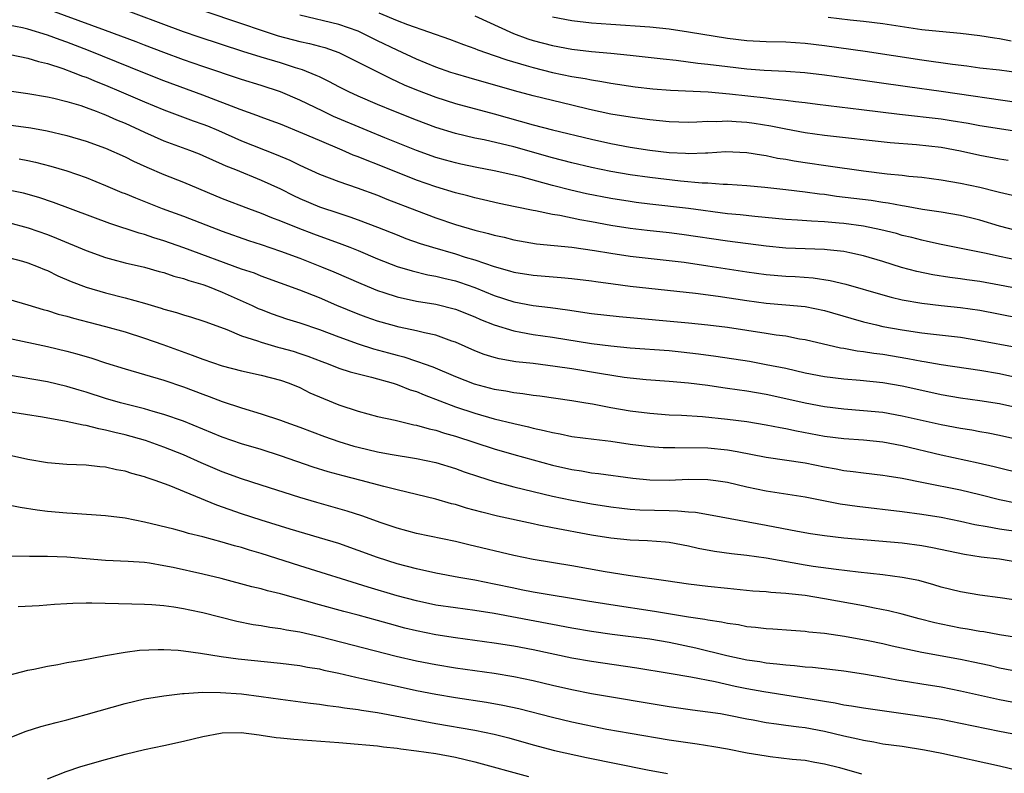
# Model space of a CAD drawing. Units: inches. Extents: x 2622000 to 2625000, y 1518000 to 1521000.
# Drawn here: x 2622900 to 2623002, y 1518357 to 1518434 of the extents above; entities that cross this region are included whole.
import ezdxf

# ---------------------------------------------------------------- set-up
doc = ezdxf.new("R2010")
doc.units = ezdxf.units.IN
doc.header["$MEASUREMENT"] = 0
doc.layers.add('LD26221518_2ft', color=140, linetype='Continuous')

msp = doc.modelspace()

# ---------------------------------------------------------------- linework, layer by layer
at = {"layer": 'LD26221518_2ft'}
for points, elevation in [([(2623002.72, 1518412.72), (2623001, 1518413.18), (2622999, 1518413.78), (2622998.03, 1518414.03), (2622997, 1518414.26), (2622995, 1518414.61), (2622993.1, 1518414.9), (2622991.24, 1518415.24), (2622991, 1518415.27), (2622989.55, 1518415.55), (2622989, 1518415.61), (2622987.8, 1518415.8), (2622984.23, 1518416.23), (2622983, 1518416.42), (2622982.47, 1518416.47), (2622981, 1518416.68), (2622979, 1518416.92), (2622976.84, 1518417.16), (2622975, 1518417.31), (2622973, 1518417.45), (2622972.55, 1518417.45), (2622971, 1518417.59), (2622970.4, 1518417.6), (2622968.19, 1518417.81), (2622965, 1518418.17), (2622963, 1518418.45), (2622961, 1518418.79), (2622959, 1518419.21), (2622957, 1518419.69), (2622955, 1518420.21), (2622951, 1518421.32), (2622947.96, 1518422.04), (2622947, 1518422.23), (2622945, 1518422.72), (2622943, 1518423.34), (2622941, 1518424.07), (2622938.66, 1518425), (2622937, 1518425.69), (2622935, 1518426.56), (2622934.04, 1518427), (2622933, 1518427.52), (2622932.03, 1518428.03), (2622931, 1518428.52), (2622930.68, 1518428.68), (2622929.27, 1518429.27), (2622928.53, 1518429.47), (2622927, 1518429.97), (2622925, 1518430.55), (2622923.13, 1518431.13), (2622918.62, 1518432.62), (2622917, 1518433.18), (2622909.84, 1518435.84)], 8078), ([(2623003, 1518409.65), (2623001, 1518410.04), (2622999.65, 1518410.35), (2622995, 1518411.28), (2622993.6, 1518411.6), (2622993, 1518411.72), (2622991.99, 1518411.99), (2622991, 1518412.22), (2622990.4, 1518412.4), (2622988.8, 1518412.8), (2622987, 1518413.17), (2622985, 1518413.44), (2622984.51, 1518413.49), (2622983, 1518413.61), (2622981.67, 1518413.67), (2622980.2, 1518413.8), (2622979, 1518413.87), (2622975.84, 1518414.16), (2622974.33, 1518414.33), (2622973, 1518414.45), (2622969, 1518414.97), (2622965, 1518415.43), (2622963.61, 1518415.61), (2622963, 1518415.7), (2622961, 1518416.02), (2622958.51, 1518416.51), (2622956.88, 1518416.88), (2622955, 1518417.37), (2622951.76, 1518418.24), (2622951, 1518418.42), (2622949, 1518418.88), (2622947.21, 1518419.21), (2622945.55, 1518419.55), (2622945, 1518419.68), (2622943.97, 1518419.97), (2622943, 1518420.25), (2622941, 1518420.97), (2622937.74, 1518422.26), (2622935.92, 1518423), (2622932.47, 1518424.47), (2622931.34, 1518425), (2622929, 1518426.13), (2622927, 1518427), (2622925, 1518427.66), (2622923, 1518428.27), (2622919, 1518429.61), (2622917, 1518430.3), (2622915, 1518431.03), (2622913, 1518431.79), (2622912.13, 1518432.13), (2622909, 1518433.31), (2622903.37, 1518435.37)], 8080), ([(2622919, 1518435.37), (2622923, 1518434.03), (2622925, 1518433.33), (2622926.76, 1518432.76), (2622929, 1518432.19), (2622929.98, 1518431.98), (2622931, 1518431.7), (2622931.55, 1518431.55), (2622933, 1518431.05), (2622938.35, 1518428.35), (2622939, 1518428.07), (2622939.73, 1518427.73), (2622941, 1518427.2), (2622943, 1518426.43), (2622945, 1518425.79), (2622949, 1518424.73), (2622953, 1518423.61), (2622955, 1518423.08), (2622959, 1518422.12), (2622961, 1518421.68), (2622963, 1518421.31), (2622965, 1518420.99), (2622967, 1518420.75), (2622968.68, 1518420.68), (2622969, 1518420.65), (2622970.73, 1518420.73), (2622971, 1518420.72), (2622972.84, 1518420.84), (2622975, 1518420.76), (2622976.5, 1518420.5), (2622977, 1518420.44), (2622978.17, 1518420.17), (2622979, 1518420.05), (2622979.88, 1518419.88), (2622981, 1518419.71), (2622983.39, 1518419.39), (2622987, 1518418.85), (2622989.44, 1518418.56), (2622991, 1518418.41), (2622991.68, 1518418.32), (2622993, 1518418.2), (2622995, 1518417.95), (2622997, 1518417.6), (2622999, 1518417.17), (2623000.75, 1518416.75), (2623001, 1518416.68), (2623002.35, 1518416.35)], 8076), ([(2623001.91, 1518419.91), (2623001, 1518420.06), (2622999, 1518420.45), (2622997, 1518420.9), (2622995, 1518421.27), (2622992.46, 1518421.54), (2622989.75, 1518421.75), (2622983, 1518422.5), (2622981, 1518422.76), (2622979, 1518423.14), (2622977.47, 1518423.47), (2622975.74, 1518423.74), (2622975, 1518423.84), (2622973.89, 1518423.89), (2622973, 1518423.97), (2622971.91, 1518423.91), (2622971, 1518423.93), (2622969.86, 1518423.86), (2622969, 1518423.85), (2622967, 1518423.89), (2622966.01, 1518424.01), (2622965, 1518424.1), (2622964.22, 1518424.22), (2622963, 1518424.37), (2622961, 1518424.7), (2622958.81, 1518425.19), (2622957, 1518425.63), (2622955, 1518426.09), (2622953, 1518426.58), (2622951.1, 1518427.1), (2622946.42, 1518428.42), (2622945, 1518428.84), (2622944.52, 1518429), (2622943, 1518429.54), (2622941, 1518430.37), (2622939, 1518431.28), (2622937, 1518432.25), (2622935.49, 1518433), (2622935, 1518433.22), (2622933, 1518433.92), (2622929, 1518434.89)], 8074), ([(2622937.12, 1518435.12), (2622939, 1518434.34), (2622940.08, 1518433.92), (2622944.4, 1518432.4), (2622945.85, 1518431.85), (2622947, 1518431.45), (2622947.31, 1518431.31), (2622949, 1518430.74), (2622950.28, 1518430.28), (2622952.29, 1518429.71), (2622953, 1518429.49), (2622955, 1518429), (2622957, 1518428.58), (2622958.36, 1518428.36), (2622959, 1518428.22), (2622960.07, 1518428.07), (2622961, 1518427.88), (2622963.51, 1518427.51), (2622965.31, 1518427.31), (2622967.16, 1518427.16), (2622971.02, 1518426.98), (2622973.2, 1518426.8), (2622977, 1518426.39), (2622977.72, 1518426.28), (2622979, 1518426.15), (2622980, 1518426), (2622981, 1518425.89), (2622982.28, 1518425.72), (2622986.81, 1518425.19), (2622990.7, 1518424.7), (2622995, 1518424.2), (2622996.05, 1518424.05), (2622997.78, 1518423.78), (2622999, 1518423.54), (2623001, 1518423.21), (2623005, 1518422.59)], 8072), ([(2622947, 1518434.81), (2622950.99, 1518432.99), (2622952.46, 1518432.46), (2622953, 1518432.29), (2622955, 1518431.76), (2622957, 1518431.38), (2622959, 1518431.14), (2622961, 1518430.97), (2622963, 1518430.78), (2622966.39, 1518430.39), (2622967.74, 1518430.26), (2622969.96, 1518429.96), (2622971, 1518429.85), (2622973, 1518429.59), (2622975, 1518429.36), (2622976.77, 1518429.23), (2622979, 1518429.12), (2622980.98, 1518428.98), (2622983, 1518428.75), (2622985, 1518428.48), (2622991.54, 1518427.54), (2622995, 1518427.07), (2623003, 1518425.91)], 8070), ([(2622955, 1518434.71), (2622957, 1518434.34), (2622959, 1518434.1), (2622961, 1518433.94), (2622965, 1518433.69), (2622967, 1518433.48), (2622969, 1518433.18), (2622973, 1518432.53), (2622975, 1518432.28), (2622977, 1518432.17), (2622979, 1518432.13), (2622981, 1518432), (2622983, 1518431.75), (2622987.17, 1518431.17), (2622993, 1518430.3), (2622996.16, 1518429.84), (2622997.66, 1518429.66), (2622999, 1518429.48), (2623001, 1518429.26), (2623003, 1518429)], 8068), ([(2623002.21, 1518432.21), (2623001, 1518432.44), (2623000.5, 1518432.5), (2622999, 1518432.75), (2622997, 1518433), (2622994.81, 1518433.19), (2622993, 1518433.39), (2622989, 1518433.98), (2622987, 1518434.23), (2622985.63, 1518434.37), (2622983.36, 1518434.64)], 8066), ([(2623003, 1518406.73), (2623001, 1518407.11), (2622999, 1518407.46), (2622997.65, 1518407.65), (2622997, 1518407.75), (2622995.89, 1518407.89), (2622994.16, 1518408.16), (2622992.51, 1518408.51), (2622990.93, 1518408.93), (2622989, 1518409.53), (2622987, 1518410.12), (2622985.59, 1518410.41), (2622985, 1518410.55), (2622983.28, 1518410.72), (2622983, 1518410.77), (2622979, 1518410.92), (2622977, 1518411.11), (2622973, 1518411.63), (2622968.31, 1518412.31), (2622967, 1518412.48), (2622964.73, 1518412.73), (2622963, 1518412.94), (2622961, 1518413.25), (2622959, 1518413.62), (2622957.82, 1518413.82), (2622955.75, 1518414.25), (2622955, 1518414.37), (2622953.26, 1518414.74), (2622953, 1518414.78), (2622951.15, 1518415.15), (2622949.51, 1518415.51), (2622947.89, 1518415.89), (2622947, 1518416.08), (2622946.28, 1518416.28), (2622945, 1518416.59), (2622943, 1518417.2), (2622941, 1518417.91), (2622937, 1518419.5), (2622935.91, 1518419.91), (2622935, 1518420.3), (2622934.49, 1518420.49), (2622933.33, 1518421), (2622931, 1518421.97), (2622929.28, 1518422.72), (2622927, 1518423.65), (2622926.02, 1518424.02), (2622925, 1518424.38), (2622924.56, 1518424.56), (2622922.84, 1518425.16), (2622919, 1518426.66), (2622915, 1518428.13), (2622913, 1518428.92), (2622907.25, 1518431.25), (2622905, 1518432.1), (2622904.33, 1518432.33), (2622903, 1518432.84), (2622901, 1518433.44), (2622900.43, 1518433.57), (2622899, 1518433.86)], 8082), ([(2622899.17, 1518430.83), (2622901, 1518430.46), (2622902.1, 1518430.1), (2622903, 1518429.91), (2622904.6, 1518429.4), (2622905.67, 1518429), (2622906.61, 1518428.61), (2622907, 1518428.49), (2622908.04, 1518428.04), (2622909, 1518427.68), (2622910.61, 1518427), (2622913, 1518425.96), (2622915, 1518425.14), (2622918.02, 1518424.02), (2622919, 1518423.67), (2622919.48, 1518423.48), (2622920.62, 1518423), (2622923, 1518421.96), (2622926.55, 1518420.55), (2622927.95, 1518419.95), (2622929, 1518419.43), (2622931, 1518418.53), (2622933, 1518417.76), (2622934.88, 1518417.12), (2622937, 1518416.35), (2622937.96, 1518415.96), (2622941, 1518414.77), (2622943, 1518414.02), (2622945, 1518413.34), (2622947, 1518412.75), (2622948.42, 1518412.42), (2622949, 1518412.24), (2622950.02, 1518412.02), (2622951, 1518411.76), (2622953.35, 1518411.35), (2622955.17, 1518411.17), (2622957, 1518411.01), (2622959.32, 1518410.68), (2622961, 1518410.39), (2622963, 1518410.09), (2622967, 1518409.65), (2622968.55, 1518409.45), (2622971, 1518409.09), (2622975, 1518408.46), (2622977, 1518408.2), (2622979, 1518408.03), (2622979.98, 1518407.98), (2622981.84, 1518407.84), (2622983.58, 1518407.58), (2622985.19, 1518407.19), (2622989, 1518406.09), (2622989.85, 1518405.85), (2622991, 1518405.59), (2622993, 1518405.24), (2622995, 1518405), (2622997, 1518404.79), (2622999, 1518404.51), (2623003, 1518403.75)], 8084), ([(2622899.08, 1518427.08), (2622901, 1518426.83), (2622903, 1518426.49), (2622903.66, 1518426.34), (2622905, 1518426), (2622906.43, 1518425.57), (2622907, 1518425.37), (2622908.01, 1518425), (2622908.72, 1518424.72), (2622909, 1518424.62), (2622910.12, 1518424.12), (2622911, 1518423.76), (2622913, 1518422.83), (2622915, 1518421.96), (2622917.62, 1518421), (2622918.61, 1518420.61), (2622919, 1518420.45), (2622919.99, 1518419.99), (2622921, 1518419.56), (2622921.38, 1518419.38), (2622922.36, 1518419), (2622925, 1518417.91), (2622927, 1518417), (2622928.34, 1518416.34), (2622929, 1518416.03), (2622931, 1518415.17), (2622933, 1518414.49), (2622934.14, 1518414.14), (2622935, 1518413.83), (2622937, 1518413.07), (2622939, 1518412.26), (2622939.91, 1518411.91), (2622941.39, 1518411.39), (2622942.65, 1518411), (2622945, 1518410.31), (2622946.02, 1518409.98), (2622947, 1518409.69), (2622948.99, 1518409.01), (2622950.57, 1518408.57), (2622951, 1518408.42), (2622953, 1518408.11), (2622955.9, 1518407.9), (2622957, 1518407.78), (2622959, 1518407.53), (2622959.46, 1518407.46), (2622961.23, 1518407.23), (2622963, 1518407.01), (2622969.72, 1518406.28), (2622972.04, 1518405.96), (2622975, 1518405.52), (2622977, 1518405.26), (2622979, 1518405.09), (2622981, 1518404.89), (2622983, 1518404.48), (2622985.69, 1518403.69), (2622987, 1518403.33), (2622988.36, 1518403), (2622989, 1518402.86), (2622991, 1518402.5), (2622993, 1518402.2), (2622993.92, 1518402.08), (2622997, 1518401.73), (2622999, 1518401.42), (2623002.71, 1518400.71)], 8086), ([(2622899, 1518423.61), (2622901.29, 1518423.29), (2622902.98, 1518422.98), (2622905, 1518422.49), (2622907, 1518421.9), (2622909, 1518421.2), (2622911, 1518420.31), (2622911.86, 1518419.86), (2622913.24, 1518419.24), (2622915, 1518418.5), (2622917, 1518417.7), (2622921, 1518416.03), (2622923.69, 1518415), (2622925, 1518414.52), (2622926.07, 1518414.07), (2622927, 1518413.72), (2622928.79, 1518413), (2622930.38, 1518412.38), (2622933.32, 1518411.32), (2622934.14, 1518411), (2622935, 1518410.66), (2622937, 1518409.81), (2622939, 1518409.02), (2622940.56, 1518408.56), (2622942.17, 1518408.17), (2622943, 1518408.03), (2622943.81, 1518407.81), (2622945, 1518407.54), (2622945.41, 1518407.41), (2622947, 1518406.84), (2622949, 1518406.02), (2622951, 1518405.38), (2622953, 1518405.01), (2622954.8, 1518404.8), (2622956.55, 1518404.55), (2622959, 1518404.17), (2622961.86, 1518403.86), (2622969, 1518403.23), (2622971, 1518403.02), (2622973, 1518402.76), (2622977, 1518402.16), (2622978.01, 1518401.99), (2622979, 1518401.87), (2622980.41, 1518401.59), (2622981, 1518401.5), (2622984.66, 1518400.66), (2622985, 1518400.61), (2622986.35, 1518400.35), (2622987, 1518400.28), (2622988.09, 1518400.09), (2622989, 1518399.98), (2622991.56, 1518399.56), (2622993, 1518399.28), (2622993.24, 1518399.24), (2622995, 1518398.93), (2622999, 1518398.35), (2623001, 1518398), (2623003, 1518397.55)], 8088), ([(2622900.09, 1518420.09), (2622901, 1518419.93), (2622901.77, 1518419.77), (2622903.36, 1518419.36), (2622905, 1518418.85), (2622907, 1518418.17), (2622909, 1518417.37), (2622910.65, 1518416.65), (2622911, 1518416.52), (2622912.07, 1518416.07), (2622914.83, 1518415), (2622917, 1518414.19), (2622921, 1518412.64), (2622923.69, 1518411.69), (2622925, 1518411.28), (2622927, 1518410.6), (2622929, 1518409.86), (2622931.21, 1518409), (2622932.48, 1518408.48), (2622935.27, 1518407.27), (2622937, 1518406.56), (2622937.65, 1518406.35), (2622939, 1518405.89), (2622941, 1518405.45), (2622943, 1518405.14), (2622945, 1518404.64), (2622947, 1518403.84), (2622947.58, 1518403.58), (2622949, 1518403.01), (2622951, 1518402.39), (2622951.73, 1518402.27), (2622953, 1518402.03), (2622955, 1518401.74), (2622959, 1518401.11), (2622961, 1518400.85), (2622963, 1518400.66), (2622967, 1518400.36), (2622968.24, 1518400.24), (2622970.04, 1518400.04), (2622971.81, 1518399.8), (2622975.26, 1518399.26), (2622977, 1518398.95), (2622979, 1518398.54), (2622981, 1518398.09), (2622983, 1518397.7), (2622985, 1518397.45), (2622986.68, 1518397.32), (2622989, 1518397.08), (2622991, 1518396.73), (2622993, 1518396.28), (2622995, 1518395.85), (2622997, 1518395.51), (2622999, 1518395.24), (2623001, 1518394.92), (2623003, 1518394.46)], 8090), ([(2623003, 1518391.18), (2623001, 1518391.64), (2622999.86, 1518391.86), (2622999, 1518392), (2622998.16, 1518392.16), (2622997, 1518392.34), (2622995, 1518392.74), (2622991, 1518393.63), (2622989, 1518393.98), (2622987, 1518394.18), (2622985, 1518394.34), (2622983, 1518394.59), (2622981, 1518394.96), (2622979, 1518395.41), (2622977, 1518395.83), (2622975, 1518396.18), (2622973, 1518396.48), (2622972.54, 1518396.54), (2622971, 1518396.76), (2622969, 1518397.01), (2622967, 1518397.19), (2622964.63, 1518397.37), (2622963, 1518397.53), (2622962.39, 1518397.61), (2622960.03, 1518397.97), (2622957, 1518398.48), (2622955.26, 1518398.74), (2622953, 1518399.02), (2622951.22, 1518399.22), (2622949.51, 1518399.51), (2622949, 1518399.65), (2622947.97, 1518399.97), (2622947, 1518400.35), (2622945, 1518401.24), (2622944.65, 1518401.35), (2622943, 1518401.94), (2622941.82, 1518402.18), (2622941, 1518402.4), (2622939.23, 1518402.77), (2622938.35, 1518403), (2622937, 1518403.39), (2622935.81, 1518403.81), (2622935, 1518404.11), (2622932.81, 1518405), (2622931, 1518405.78), (2622929, 1518406.58), (2622927, 1518407.32), (2622925, 1518408.03), (2622924.31, 1518408.32), (2622923, 1518408.75), (2622917.05, 1518410.95), (2622915, 1518411.67), (2622913.97, 1518411.97), (2622913, 1518412.3), (2622912.44, 1518412.44), (2622909.44, 1518413.44), (2622903.62, 1518415.62), (2622902.12, 1518416.12), (2622900.55, 1518416.55), (2622899, 1518416.86)], 8092), ([(2622899, 1518413.56), (2622901.01, 1518413.01), (2622903, 1518412.32), (2622903.95, 1518411.95), (2622907, 1518410.65), (2622909, 1518409.95), (2622909.73, 1518409.73), (2622911, 1518409.4), (2622913, 1518408.94), (2622914.51, 1518408.51), (2622915, 1518408.39), (2622916.03, 1518408.03), (2622917, 1518407.79), (2622917.57, 1518407.57), (2622919, 1518407.18), (2622919.49, 1518407), (2622921, 1518406.39), (2622924.08, 1518405), (2622924.7, 1518404.7), (2622925, 1518404.58), (2622926.14, 1518404.14), (2622927.63, 1518403.63), (2622929, 1518403.21), (2622931, 1518402.55), (2622933, 1518401.78), (2622935, 1518401.06), (2622936.56, 1518400.56), (2622938.13, 1518400.13), (2622939, 1518399.88), (2622939.71, 1518399.71), (2622941, 1518399.28), (2622941.22, 1518399.22), (2622941.8, 1518399), (2622942.69, 1518398.69), (2622945, 1518397.7), (2622946.94, 1518396.94), (2622949, 1518396.4), (2622950.21, 1518396.21), (2622951, 1518396.05), (2622951.95, 1518395.95), (2622953, 1518395.78), (2622953.7, 1518395.7), (2622957, 1518395.22), (2622958.43, 1518395), (2622959.11, 1518394.89), (2622961, 1518394.52), (2622963, 1518394.16), (2622965, 1518393.91), (2622967, 1518393.77), (2622968.29, 1518393.71), (2622970.43, 1518393.57), (2622973, 1518393.32), (2622975, 1518393.06), (2622977, 1518392.73), (2622978.44, 1518392.44), (2622979, 1518392.35), (2622980.11, 1518392.11), (2622983, 1518391.57), (2622985, 1518391.31), (2622987, 1518391.17), (2622989, 1518390.97), (2622991, 1518390.59), (2622995, 1518389.64), (2622998.82, 1518388.82), (2623000.45, 1518388.45), (2623003.64, 1518387.64)], 8094), ([(2622899, 1518409.95), (2622900.43, 1518409.57), (2622901, 1518409.41), (2622902.04, 1518409), (2622902.7, 1518408.7), (2622903, 1518408.59), (2622904.06, 1518408.06), (2622905.46, 1518407.46), (2622907, 1518406.89), (2622909, 1518406.3), (2622911, 1518405.79), (2622913, 1518405.23), (2622914.73, 1518404.73), (2622915, 1518404.63), (2622916.29, 1518404.29), (2622917, 1518404.05), (2622917.82, 1518403.82), (2622919, 1518403.44), (2622919.31, 1518403.31), (2622921.46, 1518402.54), (2622923, 1518401.9), (2622924.63, 1518401.37), (2622925, 1518401.22), (2622926.72, 1518400.72), (2622927, 1518400.66), (2622928.29, 1518400.29), (2622929, 1518400.07), (2622929.8, 1518399.8), (2622931.24, 1518399.24), (2622931.92, 1518399), (2622933, 1518398.57), (2622934.18, 1518398.18), (2622936.36, 1518397.64), (2622938.6, 1518397), (2622939, 1518396.87), (2622940.34, 1518396.34), (2622941, 1518396.14), (2622941.8, 1518395.8), (2622945, 1518394.58), (2622947, 1518393.91), (2622949, 1518393.34), (2622951, 1518392.85), (2622952.52, 1518392.52), (2622953, 1518392.39), (2622954.15, 1518392.15), (2622955, 1518391.92), (2622955.79, 1518391.79), (2622957, 1518391.54), (2622959.24, 1518391.24), (2622961, 1518391.04), (2622963, 1518390.75), (2622965, 1518390.49), (2622966.4, 1518390.4), (2622967, 1518390.38), (2622967.6, 1518390.4), (2622971, 1518390.34), (2622973, 1518390.14), (2622973.99, 1518389.99), (2622977, 1518389.41), (2622981, 1518388.8), (2622983, 1518388.4), (2622984.19, 1518388.19), (2622985, 1518388.03), (2622985.93, 1518387.93), (2622987, 1518387.78), (2622989, 1518387.55), (2622989.46, 1518387.46), (2622991, 1518387.23), (2622993.2, 1518386.8), (2622997, 1518386.02), (2622999, 1518385.56), (2623001, 1518385.05), (2623002.69, 1518384.69)], 8096), ([(2622899, 1518405.65), (2622901, 1518405.08), (2622902.58, 1518404.58), (2622903, 1518404.48), (2622904.12, 1518404.12), (2622905, 1518403.9), (2622905.69, 1518403.69), (2622907.28, 1518403.28), (2622909, 1518402.85), (2622911, 1518402.3), (2622913, 1518401.65), (2622914.9, 1518401), (2622917.91, 1518399.91), (2622919, 1518399.49), (2622921, 1518398.81), (2622923, 1518398.29), (2622925, 1518397.84), (2622927, 1518397.33), (2622927.9, 1518397), (2622929, 1518396.55), (2622930.03, 1518396.03), (2622931.43, 1518395.43), (2622933, 1518394.78), (2622935, 1518394.12), (2622937, 1518393.59), (2622938.79, 1518393.21), (2622940.74, 1518392.74), (2622941, 1518392.7), (2622942.3, 1518392.3), (2622943, 1518392.17), (2622943.87, 1518391.87), (2622945, 1518391.57), (2622949, 1518390.25), (2622951, 1518389.67), (2622955, 1518388.57), (2622957, 1518388.12), (2622957.99, 1518387.99), (2622959, 1518387.8), (2622959.73, 1518387.73), (2622963.25, 1518387.25), (2622965, 1518387.07), (2622967, 1518387.03), (2622969, 1518387.12), (2622971, 1518387.11), (2622971.81, 1518387), (2622973, 1518386.83), (2622975, 1518386.36), (2622977, 1518385.93), (2622981, 1518385.3), (2622984.6, 1518384.6), (2622986.35, 1518384.35), (2622991, 1518383.8), (2622993, 1518383.53), (2622995, 1518383.21), (2622997, 1518382.81), (2622998.47, 1518382.47), (2622999.74, 1518382.26), (2623001, 1518382.01), (2623005.4, 1518381.4)], 8098), ([(2622899, 1518401.63), (2622903, 1518400.78), (2622905, 1518400.31), (2622906.04, 1518400.04), (2622907.59, 1518399.59), (2622909, 1518399.12), (2622911, 1518398.5), (2622913, 1518397.92), (2622915, 1518397.31), (2622917, 1518396.62), (2622919, 1518395.88), (2622919.65, 1518395.65), (2622921, 1518395.13), (2622923, 1518394.47), (2622925, 1518393.87), (2622927, 1518393.2), (2622927.54, 1518393), (2622929, 1518392.49), (2622931.53, 1518391.53), (2622932.99, 1518391), (2622934.53, 1518390.53), (2622935, 1518390.41), (2622937, 1518389.96), (2622938.29, 1518389.71), (2622941, 1518389.25), (2622943, 1518388.84), (2622945, 1518388.24), (2622945.9, 1518387.9), (2622947.39, 1518387.39), (2622949, 1518386.9), (2622951, 1518386.36), (2622953, 1518385.86), (2622955, 1518385.39), (2622956.98, 1518384.98), (2622959, 1518384.6), (2622961, 1518384.27), (2622962.14, 1518384.14), (2622963, 1518384.05), (2622963.99, 1518383.99), (2622967, 1518383.9), (2622967.89, 1518383.89), (2622969, 1518383.77), (2622969.72, 1518383.72), (2622971.43, 1518383.43), (2622977, 1518382.4), (2622980.23, 1518381.77), (2622981.54, 1518381.54), (2622983, 1518381.32), (2622985, 1518381.09), (2622991, 1518380.58), (2622993, 1518380.32), (2622994.11, 1518380.11), (2622997.4, 1518379.4), (2622999.14, 1518379.14), (2623001, 1518378.92), (2623003, 1518378.6)], 8100), ([(2623003.41, 1518374.59), (2623001.07, 1518374.93), (2622999, 1518375.21), (2622997, 1518375.53), (2622995, 1518376.02), (2622994.25, 1518376.25), (2622992.69, 1518376.69), (2622991, 1518377.02), (2622989, 1518377.28), (2622986.45, 1518377.55), (2622984.18, 1518377.82), (2622981.84, 1518378.16), (2622981, 1518378.29), (2622977, 1518379), (2622975, 1518379.28), (2622973.44, 1518379.44), (2622971.69, 1518379.69), (2622970, 1518380), (2622969, 1518380.23), (2622967, 1518380.6), (2622966.64, 1518380.64), (2622964.79, 1518380.79), (2622963, 1518380.87), (2622961, 1518381.06), (2622959, 1518381.38), (2622955, 1518382.12), (2622953.59, 1518382.41), (2622953, 1518382.52), (2622949.34, 1518383.34), (2622947.73, 1518383.73), (2622946.15, 1518384.15), (2622945, 1518384.51), (2622944.6, 1518384.6), (2622943, 1518385.06), (2622939, 1518386.03), (2622937.62, 1518386.38), (2622935.31, 1518387), (2622933.46, 1518387.46), (2622931.89, 1518387.89), (2622930.37, 1518388.37), (2622927, 1518389.52), (2622925, 1518390.17), (2622923, 1518390.78), (2622921, 1518391.45), (2622917, 1518393.09), (2622915, 1518393.8), (2622913.89, 1518394.11), (2622913, 1518394.37), (2622910.53, 1518395), (2622909, 1518395.45), (2622907, 1518396.09), (2622906.29, 1518396.29), (2622905, 1518396.68), (2622903, 1518397.15), (2622899, 1518397.84)], 8102), ([(2623003, 1518370.8), (2623001, 1518371.11), (2622999.41, 1518371.41), (2622999, 1518371.46), (2622997.7, 1518371.7), (2622997, 1518371.81), (2622995, 1518372.2), (2622994.35, 1518372.35), (2622992.75, 1518372.75), (2622991, 1518373.23), (2622989.59, 1518373.59), (2622988.13, 1518373.87), (2622987, 1518374.11), (2622983, 1518374.82), (2622981, 1518375.15), (2622979.33, 1518375.33), (2622979, 1518375.38), (2622977.47, 1518375.47), (2622977, 1518375.54), (2622975.62, 1518375.62), (2622973, 1518375.87), (2622971, 1518376.07), (2622969, 1518376.32), (2622966.68, 1518376.68), (2622962.77, 1518377.23), (2622960.41, 1518377.59), (2622957, 1518378.21), (2622953, 1518378.88), (2622951, 1518379.27), (2622946.37, 1518380.37), (2622945, 1518380.71), (2622941, 1518381.55), (2622939, 1518382.09), (2622937.36, 1518382.64), (2622935.36, 1518383.36), (2622933.85, 1518383.85), (2622930.74, 1518384.74), (2622929, 1518385.26), (2622925, 1518386.5), (2622923, 1518387.15), (2622921, 1518387.9), (2622918.83, 1518388.83), (2622917, 1518389.64), (2622915, 1518390.44), (2622913.1, 1518391.1), (2622911, 1518391.7), (2622909.94, 1518391.94), (2622909, 1518392.19), (2622908.3, 1518392.3), (2622907, 1518392.64), (2622906.68, 1518392.68), (2622904.92, 1518393.08), (2622902.49, 1518393.51), (2622899, 1518394.05)], 8104), ([(2623003, 1518367.3), (2623001, 1518367.68), (2622999.94, 1518367.94), (2622998.3, 1518368.3), (2622997, 1518368.56), (2622993, 1518369.3), (2622989.96, 1518369.96), (2622989, 1518370.18), (2622987.5, 1518370.5), (2622985.05, 1518370.95), (2622983, 1518371.25), (2622981.4, 1518371.4), (2622981, 1518371.46), (2622979.55, 1518371.55), (2622977.69, 1518371.69), (2622977, 1518371.72), (2622975.88, 1518371.88), (2622975, 1518371.95), (2622974.13, 1518372.13), (2622973, 1518372.28), (2622972.41, 1518372.41), (2622971, 1518372.61), (2622970.68, 1518372.68), (2622969, 1518372.92), (2622965.51, 1518373.51), (2622961, 1518374.19), (2622958.59, 1518374.59), (2622953, 1518375.5), (2622951.76, 1518375.76), (2622951, 1518375.9), (2622949, 1518376.34), (2622947, 1518376.73), (2622945.36, 1518377), (2622943, 1518377.45), (2622941, 1518377.9), (2622939, 1518378.42), (2622937, 1518379.06), (2622935, 1518379.8), (2622933, 1518380.5), (2622931, 1518381.11), (2622928.01, 1518381.99), (2622925, 1518382.92), (2622923, 1518383.57), (2622920.44, 1518384.44), (2622915.53, 1518386.47), (2622914.08, 1518387), (2622913.27, 1518387.27), (2622913, 1518387.38), (2622911.71, 1518387.71), (2622911, 1518387.96), (2622910.1, 1518388.1), (2622909, 1518388.37), (2622908.41, 1518388.41), (2622907, 1518388.56), (2622905, 1518388.63), (2622903, 1518388.8), (2622901, 1518389.17), (2622899, 1518389.61)], 8106), ([(2623003, 1518364.05), (2623001, 1518364.43), (2622997, 1518365.33), (2622995, 1518365.71), (2622993, 1518366.03), (2622991.75, 1518366.25), (2622990.45, 1518366.45), (2622989, 1518366.72), (2622987, 1518367.06), (2622985, 1518367.37), (2622983.55, 1518367.55), (2622981.75, 1518367.75), (2622981, 1518367.8), (2622979.92, 1518367.92), (2622979, 1518367.98), (2622978.1, 1518368.1), (2622977, 1518368.21), (2622976.33, 1518368.33), (2622975, 1518368.52), (2622972.95, 1518368.95), (2622969.75, 1518369.75), (2622967, 1518370.31), (2622965, 1518370.65), (2622961.15, 1518371.15), (2622959, 1518371.47), (2622957, 1518371.81), (2622955, 1518372.18), (2622949, 1518373.32), (2622947, 1518373.63), (2622945, 1518373.88), (2622943, 1518374.18), (2622941, 1518374.6), (2622939, 1518375.13), (2622936.03, 1518376.03), (2622929, 1518378.21), (2622925, 1518379.49), (2622923.82, 1518379.82), (2622923, 1518380.09), (2622922.27, 1518380.27), (2622921, 1518380.66), (2622919, 1518381.19), (2622917.53, 1518381.53), (2622917, 1518381.7), (2622916.03, 1518381.97), (2622913, 1518382.72), (2622911, 1518383.12), (2622909, 1518383.36), (2622905.59, 1518383.59), (2622905, 1518383.62), (2622903, 1518383.81), (2622901.94, 1518383.94), (2622900.21, 1518384.21), (2622899, 1518384.47)], 8108), ([(2623003, 1518360.78), (2623001, 1518361.16), (2622997, 1518362), (2622995, 1518362.39), (2622993, 1518362.72), (2622987, 1518363.55), (2622985.77, 1518363.77), (2622985, 1518363.89), (2622984.08, 1518364.08), (2622983, 1518364.25), (2622982.37, 1518364.37), (2622976.75, 1518365.25), (2622975, 1518365.56), (2622973.8, 1518365.8), (2622971.74, 1518366.26), (2622969.25, 1518366.75), (2622967, 1518367.14), (2622963.68, 1518367.68), (2622959, 1518368.36), (2622957, 1518368.71), (2622953, 1518369.56), (2622951, 1518369.95), (2622949, 1518370.27), (2622945, 1518370.8), (2622943, 1518371.11), (2622941, 1518371.51), (2622939.81, 1518371.81), (2622938.23, 1518372.23), (2622937, 1518372.59), (2622935, 1518373.15), (2622933.53, 1518373.53), (2622931, 1518374.21), (2622927.25, 1518375.25), (2622927, 1518375.33), (2622925.65, 1518375.65), (2622925, 1518375.85), (2622924.06, 1518376.06), (2622920.9, 1518376.9), (2622919, 1518377.36), (2622915.96, 1518378.04), (2622915, 1518378.22), (2622913.52, 1518378.48), (2622913, 1518378.54), (2622911.33, 1518378.67), (2622909, 1518378.77), (2622905, 1518379.09), (2622903, 1518379.16), (2622901.17, 1518379.17), (2622899.22, 1518379.22)], 8110), ([(2622899.98, 1518374.02), (2622902.14, 1518374.14), (2622903.73, 1518374.27), (2622905, 1518374.33), (2622905.62, 1518374.38), (2622907, 1518374.39), (2622907.59, 1518374.41), (2622910.33, 1518374.33), (2622911.68, 1518374.32), (2622913, 1518374.27), (2622913.77, 1518374.23), (2622915, 1518374.12), (2622916.01, 1518373.99), (2622917, 1518373.83), (2622917.67, 1518373.67), (2622919, 1518373.4), (2622922.51, 1518372.51), (2622924.19, 1518372.19), (2622925, 1518372.07), (2622925.91, 1518371.91), (2622927, 1518371.77), (2622927.63, 1518371.63), (2622929, 1518371.41), (2622931.06, 1518370.94), (2622938.92, 1518368.92), (2622941, 1518368.45), (2622943, 1518368.06), (2622945, 1518367.72), (2622949, 1518367.16), (2622951, 1518366.84), (2622953, 1518366.42), (2622955, 1518365.93), (2622957, 1518365.47), (2622959, 1518365.08), (2622967, 1518363.73), (2622969.4, 1518363.4), (2622971, 1518363.2), (2622972.28, 1518363), (2622973.15, 1518362.85), (2622975, 1518362.47), (2622975.64, 1518362.36), (2622977, 1518362.09), (2622978.04, 1518361.96), (2622979, 1518361.81), (2622980.34, 1518361.66), (2622981, 1518361.56), (2622983, 1518361.21), (2622985, 1518360.73), (2622986.42, 1518360.42), (2622987, 1518360.26), (2622988.09, 1518360.09), (2622989, 1518359.91), (2622991, 1518359.64), (2622993.29, 1518359.29), (2622995.06, 1518358.94), (2623001, 1518357.62), (2623003, 1518357.14)], 8112), ([(2622899.03, 1518366.97), (2622901, 1518367.48), (2622901.59, 1518367.59), (2622903, 1518367.89), (2622904.06, 1518368.06), (2622905, 1518368.25), (2622906.51, 1518368.51), (2622909, 1518369), (2622911, 1518369.32), (2622912.48, 1518369.52), (2622914.39, 1518369.61), (2622915, 1518369.6), (2622916.47, 1518369.53), (2622917, 1518369.48), (2622918.77, 1518369.23), (2622920.89, 1518368.89), (2622922.65, 1518368.65), (2622927, 1518368.19), (2622929, 1518367.95), (2622929.79, 1518367.79), (2622931, 1518367.6), (2622931.47, 1518367.47), (2622933, 1518367.16), (2622934.74, 1518366.74), (2622935.38, 1518366.62), (2622939, 1518365.82), (2622941, 1518365.4), (2622943, 1518365.01), (2622945, 1518364.68), (2622948.19, 1518364.19), (2622949.89, 1518363.89), (2622951.53, 1518363.53), (2622955, 1518362.63), (2622957, 1518362.16), (2622960.59, 1518361.41), (2622963, 1518360.98), (2622967, 1518360.3), (2622969.88, 1518359.88), (2622971.61, 1518359.61), (2622973, 1518359.37), (2622975.02, 1518358.98), (2622977, 1518358.65), (2622977.42, 1518358.58), (2622979.68, 1518358.32), (2622981, 1518358.2), (2622982.01, 1518358.01), (2622983, 1518357.84), (2622984.55, 1518357.45), (2622986.82, 1518356.82)], 8114), ([(2622899, 1518360.48), (2622900.81, 1518361.19), (2622902.33, 1518361.67), (2622903.9, 1518362.1), (2622905, 1518362.38), (2622907, 1518362.92), (2622911, 1518364.06), (2622913, 1518364.52), (2622915, 1518364.85), (2622916.92, 1518365.08), (2622917.08, 1518365.08), (2622919, 1518365.2), (2622920.81, 1518365.19), (2622923, 1518365.03), (2622925, 1518364.78), (2622927, 1518364.49), (2622930.07, 1518364.07), (2622931, 1518363.97), (2622931.83, 1518363.83), (2622933, 1518363.71), (2622933.6, 1518363.6), (2622935, 1518363.43), (2622935.35, 1518363.35), (2622937, 1518363.11), (2622943, 1518361.98), (2622947, 1518361.3), (2622949, 1518360.88), (2622950.5, 1518360.5), (2622953, 1518359.8), (2622955.22, 1518359.22), (2622958.5, 1518358.5), (2622964.78, 1518357.22), (2622966.83, 1518356.83)], 8116), ([(2622903, 1518356.29), (2622904.94, 1518357.06), (2622906.46, 1518357.55), (2622909, 1518358.3), (2622911, 1518358.84), (2622913, 1518359.32), (2622915, 1518359.72), (2622917, 1518360.16), (2622919, 1518360.66), (2622920.82, 1518361), (2622921, 1518361.03), (2622922.95, 1518361.05), (2622924.81, 1518360.81), (2622925, 1518360.8), (2622926.56, 1518360.56), (2622927, 1518360.53), (2622928.38, 1518360.38), (2622933, 1518360.03), (2622935, 1518359.87), (2622935.78, 1518359.78), (2622937, 1518359.68), (2622937.59, 1518359.59), (2622939, 1518359.45), (2622939.38, 1518359.38), (2622941, 1518359.19), (2622943, 1518358.9), (2622945, 1518358.52), (2622947, 1518358.06), (2622952.52, 1518356.52)], 8118)]:
    msp.add_lwpolyline(points, dxfattribs=dict(at, elevation=elevation))

doc.saveas('drawing.dxf')
